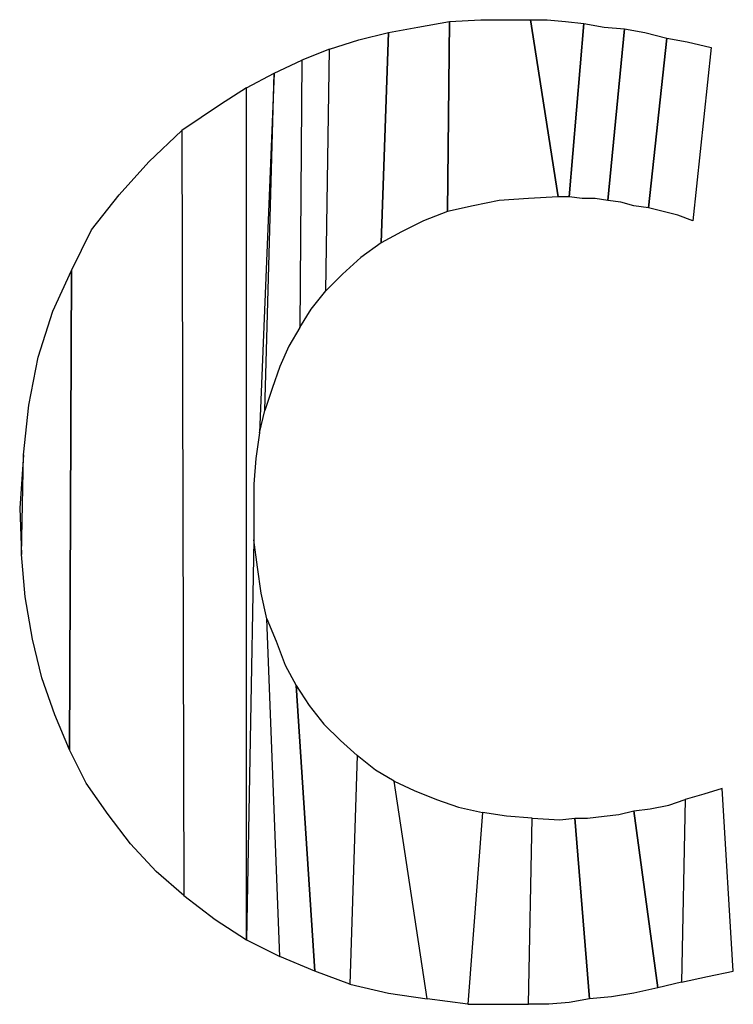
# Model space of a CAD drawing. Units: millimetres. Extents: x -293 to 293, y -208 to 209.
# Drawn here: x -216 to -214, y -158 to -156 of the extents above; entities that cross this region are included whole.
import ezdxf

# ---------------------------------------------------------------- set-up
doc = ezdxf.new("R2010")
doc.units = ezdxf.units.MM
doc.header["$MEASUREMENT"] = 0
doc.layers.add('layer 2', color=7, linetype='Continuous')

msp = doc.modelspace()

# ---------------------------------------------------------------- linework, layer by layer
at = {"layer": 'layer 2'}
for points, knots in [([(-214.7148, -156.1814), (-214.7148, -156.1814), (-214.6654, -156.1708), (-214.6654, -156.1708), (-214.6654, -156.1708), (-214.6654, -156.1708), (-214.6161, -156.1603), (-214.6161, -156.1603), (-214.6161, -156.1603), (-214.6161, -156.1603), (-214.5596, -156.1567), (-214.5596, -156.1567), (-214.5596, -156.1567), (-214.5596, -156.1567), (-214.5032, -156.1532), (-214.5032, -156.1532), (-214.5032, -156.1532), (-214.5032, -156.1532), (-214.5561, -155.8145), (-214.5561, -155.8145), (-214.5561, -155.8145), (-214.5561, -155.8145), (-214.5878, -155.8145), (-214.5878, -155.8145), (-214.5878, -155.8145), (-214.5878, -155.8145), (-214.6513, -155.8145), (-214.6513, -155.8145), (-214.6513, -155.8145), (-214.6513, -155.8145), (-214.7113, -155.8181), (-214.7113, -155.8181), (-214.7113, -155.8181), (-214.7113, -155.8181), (-214.7148, -156.1814), (-214.7148, -156.1814)], [0, 0, 0, 0, 0.1, 0.1, 0.1, 0.1, 0.2, 0.2, 0.2, 0.2, 0.3, 0.3, 0.3, 0.3, 0.4, 0.4, 0.4, 0.4, 0.5, 0.5, 0.5, 0.5, 0.6, 0.6, 0.6, 0.6, 0.7, 0.7, 0.7, 0.7, 0.8, 0.8, 0.8, 0.8, 1, 1, 1, 1]), ([(-214.5561, -155.8145), (-214.5561, -155.8145), (-214.5032, -156.1532), (-214.5032, -156.1532), (-214.5032, -156.1532), (-214.5032, -156.1532), (-214.482, -156.1532), (-214.482, -156.1532), (-214.482, -156.1532), (-214.482, -156.1532), (-214.4538, -155.8216), (-214.4538, -155.8216), (-214.4538, -155.8216), (-214.4538, -155.8216), (-214.4891, -155.8181), (-214.4891, -155.8181), (-214.4891, -155.8181), (-214.4891, -155.8181), (-214.5243, -155.8145), (-214.5243, -155.8145), (-214.5243, -155.8145), (-214.5243, -155.8145), (-214.5561, -155.8145), (-214.5561, -155.8145)], [0, 0, 0, 0, 0.142857, 0.142857, 0.142857, 0.142857, 0.285714, 0.285714, 0.285714, 0.285714, 0.428571, 0.428571, 0.428571, 0.428571, 0.571429, 0.571429, 0.571429, 0.571429, 0.714286, 0.714286, 0.714286, 0.714286, 1, 1, 1, 1]), ([(-214.8418, -156.2414), (-214.8418, -156.2414), (-214.803, -156.2202), (-214.803, -156.2202), (-214.803, -156.2202), (-214.803, -156.2202), (-214.7607, -156.1991), (-214.7607, -156.1991), (-214.7607, -156.1991), (-214.7607, -156.1991), (-214.7148, -156.1814), (-214.7148, -156.1814), (-214.7148, -156.1814), (-214.7148, -156.1814), (-214.7113, -155.8181), (-214.7113, -155.8181), (-214.7113, -155.8181), (-214.7113, -155.8181), (-214.7713, -155.8287), (-214.7713, -155.8287), (-214.7713, -155.8287), (-214.7713, -155.8287), (-214.8277, -155.8392), (-214.8277, -155.8392), (-214.8277, -155.8392), (-214.8277, -155.8392), (-214.8418, -156.2414), (-214.8418, -156.2414)], [0, 0, 0, 0, 0.125, 0.125, 0.125, 0.125, 0.25, 0.25, 0.25, 0.25, 0.375, 0.375, 0.375, 0.375, 0.5, 0.5, 0.5, 0.5, 0.625, 0.625, 0.625, 0.625, 0.75, 0.75, 0.75, 0.75, 1, 1, 1, 1]), ([(-214.3762, -155.8322), (-214.3762, -155.8322), (-214.415, -155.8287), (-214.415, -155.8287), (-214.415, -155.8287), (-214.415, -155.8287), (-214.4538, -155.8216), (-214.4538, -155.8216), (-214.4538, -155.8216), (-214.4538, -155.8216), (-214.482, -156.1532), (-214.482, -156.1532), (-214.482, -156.1532), (-214.482, -156.1532), (-214.4573, -156.1567), (-214.4573, -156.1567), (-214.4573, -156.1567), (-214.4573, -156.1567), (-214.4326, -156.1567), (-214.4326, -156.1567), (-214.4326, -156.1567), (-214.4326, -156.1567), (-214.4079, -156.1603), (-214.4079, -156.1603), (-214.4079, -156.1603), (-214.4079, -156.1603), (-214.3762, -155.8322), (-214.3762, -155.8322)], [0, 0, 0, 0, 0.125, 0.125, 0.125, 0.125, 0.25, 0.25, 0.25, 0.25, 0.375, 0.375, 0.375, 0.375, 0.5, 0.5, 0.5, 0.5, 0.625, 0.625, 0.625, 0.625, 0.75, 0.75, 0.75, 0.75, 1, 1, 1, 1]), ([(-214.295, -155.8498), (-214.295, -155.8498), (-214.3374, -155.8392), (-214.3374, -155.8392), (-214.3374, -155.8392), (-214.3374, -155.8392), (-214.3762, -155.8322), (-214.3762, -155.8322), (-214.3762, -155.8322), (-214.3762, -155.8322), (-214.4079, -156.1603), (-214.4079, -156.1603), (-214.4079, -156.1603), (-214.4079, -156.1603), (-214.3832, -156.1638), (-214.3832, -156.1638), (-214.3832, -156.1638), (-214.3832, -156.1638), (-214.3585, -156.1708), (-214.3585, -156.1708), (-214.3585, -156.1708), (-214.3585, -156.1708), (-214.3303, -156.1744), (-214.3303, -156.1744), (-214.3303, -156.1744), (-214.3303, -156.1744), (-214.295, -155.8498), (-214.295, -155.8498)], [0, 0, 0, 0, 0.125, 0.125, 0.125, 0.125, 0.25, 0.25, 0.25, 0.25, 0.375, 0.375, 0.375, 0.375, 0.5, 0.5, 0.5, 0.5, 0.625, 0.625, 0.625, 0.625, 0.75, 0.75, 0.75, 0.75, 1, 1, 1, 1]), ([(-214.9477, -156.3331), (-214.9477, -156.3331), (-214.9159, -156.3014), (-214.9159, -156.3014), (-214.9159, -156.3014), (-214.9159, -156.3014), (-214.8806, -156.2696), (-214.8806, -156.2696), (-214.8806, -156.2696), (-214.8806, -156.2696), (-214.8418, -156.2414), (-214.8418, -156.2414), (-214.8418, -156.2414), (-214.8418, -156.2414), (-214.8277, -155.8392), (-214.8277, -155.8392), (-214.8277, -155.8392), (-214.8277, -155.8392), (-214.8842, -155.8533), (-214.8842, -155.8533), (-214.8842, -155.8533), (-214.8842, -155.8533), (-214.9406, -155.871), (-214.9406, -155.871), (-214.9406, -155.871), (-214.9406, -155.871), (-214.9477, -156.3331), (-214.9477, -156.3331)], [0, 0, 0, 0, 0.125, 0.125, 0.125, 0.125, 0.25, 0.25, 0.25, 0.25, 0.375, 0.375, 0.375, 0.375, 0.5, 0.5, 0.5, 0.5, 0.625, 0.625, 0.625, 0.625, 0.75, 0.75, 0.75, 0.75, 1, 1, 1, 1]), ([(-214.2104, -155.8675), (-214.2104, -155.8675), (-214.2562, -155.8569), (-214.2562, -155.8569), (-214.2562, -155.8569), (-214.2562, -155.8569), (-214.295, -155.8498), (-214.295, -155.8498), (-214.295, -155.8498), (-214.295, -155.8498), (-214.3303, -156.1744), (-214.3303, -156.1744), (-214.3303, -156.1744), (-214.3303, -156.1744), (-214.3021, -156.1814), (-214.3021, -156.1814), (-214.3021, -156.1814), (-214.3021, -156.1814), (-214.2739, -156.1885), (-214.2739, -156.1885), (-214.2739, -156.1885), (-214.2739, -156.1885), (-214.2456, -156.1991), (-214.2456, -156.1991), (-214.2456, -156.1991), (-214.2456, -156.1991), (-214.2104, -155.8675), (-214.2104, -155.8675)], [0, 0, 0, 0, 0.125, 0.125, 0.125, 0.125, 0.25, 0.25, 0.25, 0.25, 0.375, 0.375, 0.375, 0.375, 0.5, 0.5, 0.5, 0.5, 0.625, 0.625, 0.625, 0.625, 0.75, 0.75, 0.75, 0.75, 1, 1, 1, 1]), ([(-214.9759, -156.3684), (-214.9759, -156.3684), (-214.9971, -156.4037), (-214.9971, -156.4037), (-214.9971, -156.4037), (-214.9971, -156.4037), (-214.9935, -155.8922), (-214.9935, -155.8922), (-214.9935, -155.8922), (-214.9935, -155.8922), (-214.9406, -155.871), (-214.9406, -155.871), (-214.9406, -155.871), (-214.9406, -155.871), (-214.9477, -156.3331), (-214.9477, -156.3331), (-214.9477, -156.3331), (-214.9477, -156.3331), (-214.9759, -156.3684), (-214.9759, -156.3684)], [0, 0, 0, 0, 0.166667, 0.166667, 0.166667, 0.166667, 0.333333, 0.333333, 0.333333, 0.333333, 0.5, 0.5, 0.5, 0.5, 0.666667, 0.666667, 0.666667, 0.666667, 1, 1, 1, 1]), ([(-214.9971, -156.4037), (-214.9971, -156.4037), (-214.9935, -155.8922), (-214.9935, -155.8922), (-214.9935, -155.8922), (-214.9935, -155.8922), (-215.0464, -155.9168), (-215.0464, -155.9168), (-215.0464, -155.9168), (-215.0464, -155.9168), (-215.0641, -156.5624), (-215.0641, -156.5624), (-215.0641, -156.5624), (-215.0641, -156.5624), (-215.05, -156.5201), (-215.05, -156.5201), (-215.05, -156.5201), (-215.05, -156.5201), (-215.0359, -156.4778), (-215.0359, -156.4778), (-215.0359, -156.4778), (-215.0359, -156.4778), (-215.0182, -156.439), (-215.0182, -156.439), (-215.0182, -156.439), (-215.0182, -156.439), (-214.9971, -156.4037), (-214.9971, -156.4037)], [0, 0, 0, 0, 0.125, 0.125, 0.125, 0.125, 0.25, 0.25, 0.25, 0.25, 0.375, 0.375, 0.375, 0.375, 0.5, 0.5, 0.5, 0.5, 0.625, 0.625, 0.625, 0.625, 0.75, 0.75, 0.75, 0.75, 1, 1, 1, 1]), ([(-215.0747, -156.6048), (-215.0747, -156.6048), (-215.0464, -155.9168), (-215.0464, -155.9168), (-215.0464, -155.9168), (-215.0464, -155.9168), (-215.0994, -155.9451), (-215.0994, -155.9451), (-215.0994, -155.9451), (-215.0994, -155.9451), (-215.0994, -157.5749), (-215.0994, -157.5749), (-215.0994, -157.5749), (-215.0994, -157.5749), (-215.0853, -156.8094), (-215.0853, -156.8094), (-215.0853, -156.8094), (-215.0853, -156.8094), (-215.0853, -156.7529), (-215.0853, -156.7529), (-215.0853, -156.7529), (-215.0853, -156.7529), (-215.0853, -156.7035), (-215.0853, -156.7035), (-215.0853, -156.7035), (-215.0853, -156.7035), (-215.0817, -156.6542), (-215.0817, -156.6542), (-215.0817, -156.6542), (-215.0817, -156.6542), (-215.0747, -156.6048), (-215.0747, -156.6048)], [0, 0, 0, 0, 0.111111, 0.111111, 0.111111, 0.111111, 0.222222, 0.222222, 0.222222, 0.222222, 0.333333, 0.333333, 0.333333, 0.333333, 0.444444, 0.444444, 0.444444, 0.444444, 0.555556, 0.555556, 0.555556, 0.555556, 0.666667, 0.666667, 0.666667, 0.666667, 0.777778, 0.777778, 0.777778, 0.777778, 1, 1, 1, 1]), ([(-215.0747, -156.6048), (-215.0747, -156.6048), (-215.0464, -155.9168), (-215.0464, -155.9168), (-215.0464, -155.9168), (-215.0464, -155.9168), (-215.0641, -156.5624), (-215.0641, -156.5624), (-215.0641, -156.5624), (-215.0641, -156.5624), (-215.0747, -156.6048), (-215.0747, -156.6048)], [0, 0, 0, 0, 0.25, 0.25, 0.25, 0.25, 0.5, 0.5, 0.5, 0.5, 1, 1, 1, 1]), ([(-215.1488, -155.9768), (-215.1488, -155.9768), (-215.0994, -155.9451), (-215.0994, -155.9451), (-215.0994, -155.9451), (-215.0994, -155.9451), (-215.0994, -157.5749), (-215.0994, -157.5749), (-215.0994, -157.5749), (-215.0994, -157.5749), (-215.1593, -157.5361), (-215.1593, -157.5361), (-215.1593, -157.5361), (-215.1593, -157.5361), (-215.2193, -157.4902), (-215.2193, -157.4902), (-215.2193, -157.4902), (-215.2193, -157.4902), (-215.2228, -156.0262), (-215.2228, -156.0262), (-215.2228, -156.0262), (-215.2228, -156.0262), (-215.1488, -155.9768), (-215.1488, -155.9768)], [0, 0, 0, 0, 0.142857, 0.142857, 0.142857, 0.142857, 0.285714, 0.285714, 0.285714, 0.285714, 0.428571, 0.428571, 0.428571, 0.428571, 0.571429, 0.571429, 0.571429, 0.571429, 0.714286, 0.714286, 0.714286, 0.714286, 1, 1, 1, 1]), ([(-215.438, -157.2115), (-215.438, -157.2115), (-215.4063, -157.275), (-215.4063, -157.275), (-215.4063, -157.275), (-215.4063, -157.275), (-215.3639, -157.335), (-215.3639, -157.335), (-215.3639, -157.335), (-215.3639, -157.335), (-215.3216, -157.3915), (-215.3216, -157.3915), (-215.3216, -157.3915), (-215.3216, -157.3915), (-215.2722, -157.4444), (-215.2722, -157.4444), (-215.2722, -157.4444), (-215.2722, -157.4444), (-215.2193, -157.4902), (-215.2193, -157.4902), (-215.2193, -157.4902), (-215.2193, -157.4902), (-215.2228, -156.0262), (-215.2228, -156.0262), (-215.2228, -156.0262), (-215.2228, -156.0262), (-215.2863, -156.0862), (-215.2863, -156.0862), (-215.2863, -156.0862), (-215.2863, -156.0862), (-215.3428, -156.1497), (-215.3428, -156.1497), (-215.3428, -156.1497), (-215.3428, -156.1497), (-215.3957, -156.2167), (-215.3957, -156.2167), (-215.3957, -156.2167), (-215.3957, -156.2167), (-215.4345, -156.2943), (-215.4345, -156.2943), (-215.4345, -156.2943), (-215.4345, -156.2943), (-215.438, -157.2115), (-215.438, -157.2115)], [0, 0, 0, 0, 0.083333, 0.083333, 0.083333, 0.083333, 0.166667, 0.166667, 0.166667, 0.166667, 0.25, 0.25, 0.25, 0.25, 0.333333, 0.333333, 0.333333, 0.333333, 0.416667, 0.416667, 0.416667, 0.416667, 0.5, 0.5, 0.5, 0.5, 0.583333, 0.583333, 0.583333, 0.583333, 0.666667, 0.666667, 0.666667, 0.666667, 0.75, 0.75, 0.75, 0.75, 0.833333, 0.833333, 0.833333, 0.833333, 1, 1, 1, 1]), ([(-215.5298, -156.8376), (-215.5298, -156.8376), (-215.5227, -156.9187), (-215.5227, -156.9187), (-215.5227, -156.9187), (-215.5227, -156.9187), (-215.5086, -156.9999), (-215.5086, -156.9999), (-215.5086, -156.9999), (-215.5086, -156.9999), (-215.4909, -157.074), (-215.4909, -157.074), (-215.4909, -157.074), (-215.4909, -157.074), (-215.4663, -157.1445), (-215.4663, -157.1445), (-215.4663, -157.1445), (-215.4663, -157.1445), (-215.438, -157.2115), (-215.438, -157.2115), (-215.438, -157.2115), (-215.438, -157.2115), (-215.4345, -156.2943), (-215.4345, -156.2943), (-215.4345, -156.2943), (-215.4345, -156.2943), (-215.4698, -156.3719), (-215.4698, -156.3719), (-215.4698, -156.3719), (-215.4698, -156.3719), (-215.498, -156.4601), (-215.498, -156.4601), (-215.498, -156.4601), (-215.498, -156.4601), (-215.5156, -156.5518), (-215.5156, -156.5518), (-215.5156, -156.5518), (-215.5156, -156.5518), (-215.5262, -156.6471), (-215.5262, -156.6471), (-215.5262, -156.6471), (-215.5262, -156.6471), (-215.5298, -156.8376), (-215.5298, -156.8376)], [0, 0, 0, 0, 0.083333, 0.083333, 0.083333, 0.083333, 0.166667, 0.166667, 0.166667, 0.166667, 0.25, 0.25, 0.25, 0.25, 0.333333, 0.333333, 0.333333, 0.333333, 0.416667, 0.416667, 0.416667, 0.416667, 0.5, 0.5, 0.5, 0.5, 0.583333, 0.583333, 0.583333, 0.583333, 0.666667, 0.666667, 0.666667, 0.666667, 0.75, 0.75, 0.75, 0.75, 0.833333, 0.833333, 0.833333, 0.833333, 1, 1, 1, 1]), ([(-215.5262, -156.6471), (-215.5262, -156.6471), (-215.5298, -156.8376), (-215.5298, -156.8376), (-215.5298, -156.8376), (-215.5298, -156.8376), (-215.5333, -156.7494), (-215.5333, -156.7494), (-215.5333, -156.7494), (-215.5333, -156.7494), (-215.5262, -156.6471), (-215.5262, -156.6471)], [0, 0, 0, 0, 0.25, 0.25, 0.25, 0.25, 0.5, 0.5, 0.5, 0.5, 1, 1, 1, 1]), ([(-215.0359, -157.6067), (-215.0359, -157.6067), (-215.0994, -157.5749), (-215.0994, -157.5749), (-215.0994, -157.5749), (-215.0994, -157.5749), (-215.0853, -156.8094), (-215.0853, -156.8094), (-215.0853, -156.8094), (-215.0853, -156.8094), (-215.0782, -156.8623), (-215.0782, -156.8623), (-215.0782, -156.8623), (-215.0782, -156.8623), (-215.0711, -156.9117), (-215.0711, -156.9117), (-215.0711, -156.9117), (-215.0711, -156.9117), (-215.0606, -156.9611), (-215.0606, -156.9611), (-215.0606, -156.9611), (-215.0606, -156.9611), (-215.0359, -157.6067), (-215.0359, -157.6067)], [0, 0, 0, 0, 0.142857, 0.142857, 0.142857, 0.142857, 0.285714, 0.285714, 0.285714, 0.285714, 0.428571, 0.428571, 0.428571, 0.428571, 0.571429, 0.571429, 0.571429, 0.571429, 0.714286, 0.714286, 0.714286, 0.714286, 1, 1, 1, 1]), ([(-215.0606, -156.9611), (-215.0606, -156.9611), (-215.0359, -157.6067), (-215.0359, -157.6067), (-215.0359, -157.6067), (-215.0359, -157.6067), (-214.9688, -157.6349), (-214.9688, -157.6349), (-214.9688, -157.6349), (-214.9688, -157.6349), (-215.0041, -157.0881), (-215.0041, -157.0881), (-215.0041, -157.0881), (-215.0041, -157.0881), (-215.0253, -157.0493), (-215.0253, -157.0493), (-215.0253, -157.0493), (-215.0253, -157.0493), (-215.0429, -157.0034), (-215.0429, -157.0034), (-215.0429, -157.0034), (-215.0429, -157.0034), (-215.0606, -156.9611), (-215.0606, -156.9611)], [0, 0, 0, 0, 0.142857, 0.142857, 0.142857, 0.142857, 0.285714, 0.285714, 0.285714, 0.285714, 0.428571, 0.428571, 0.428571, 0.428571, 0.571429, 0.571429, 0.571429, 0.571429, 0.714286, 0.714286, 0.714286, 0.714286, 1, 1, 1, 1]), ([(-215.0041, -157.0881), (-215.0041, -157.0881), (-214.9688, -157.6349), (-214.9688, -157.6349), (-214.9688, -157.6349), (-214.9688, -157.6349), (-214.9018, -157.6596), (-214.9018, -157.6596), (-214.9018, -157.6596), (-214.9018, -157.6596), (-214.8877, -157.2221), (-214.8877, -157.2221), (-214.8877, -157.2221), (-214.8877, -157.2221), (-214.9194, -157.1939), (-214.9194, -157.1939), (-214.9194, -157.1939), (-214.9194, -157.1939), (-214.9512, -157.1622), (-214.9512, -157.1622), (-214.9512, -157.1622), (-214.9512, -157.1622), (-214.9794, -157.1269), (-214.9794, -157.1269), (-214.9794, -157.1269), (-214.9794, -157.1269), (-215.0041, -157.0881), (-215.0041, -157.0881)], [0, 0, 0, 0, 0.125, 0.125, 0.125, 0.125, 0.25, 0.25, 0.25, 0.25, 0.375, 0.375, 0.375, 0.375, 0.5, 0.5, 0.5, 0.5, 0.625, 0.625, 0.625, 0.625, 0.75, 0.75, 0.75, 0.75, 1, 1, 1, 1]), ([(-214.8277, -157.6772), (-214.8277, -157.6772), (-214.9018, -157.6596), (-214.9018, -157.6596), (-214.9018, -157.6596), (-214.9018, -157.6596), (-214.8877, -157.2221), (-214.8877, -157.2221), (-214.8877, -157.2221), (-214.8877, -157.2221), (-214.8524, -157.2503), (-214.8524, -157.2503), (-214.8524, -157.2503), (-214.8524, -157.2503), (-214.8171, -157.2715), (-214.8171, -157.2715), (-214.8171, -157.2715), (-214.8171, -157.2715), (-214.7536, -157.6878), (-214.7536, -157.6878), (-214.7536, -157.6878), (-214.7536, -157.6878), (-214.8277, -157.6772), (-214.8277, -157.6772)], [0, 0, 0, 0, 0.142857, 0.142857, 0.142857, 0.142857, 0.285714, 0.285714, 0.285714, 0.285714, 0.428571, 0.428571, 0.428571, 0.428571, 0.571429, 0.571429, 0.571429, 0.571429, 0.714286, 0.714286, 0.714286, 0.714286, 1, 1, 1, 1]), ([(-214.8171, -157.2715), (-214.8171, -157.2715), (-214.7536, -157.6878), (-214.7536, -157.6878), (-214.7536, -157.6878), (-214.7536, -157.6878), (-214.676, -157.6984), (-214.676, -157.6984), (-214.676, -157.6984), (-214.676, -157.6984), (-214.6478, -157.3315), (-214.6478, -157.3315), (-214.6478, -157.3315), (-214.6478, -157.3315), (-214.6937, -157.3209), (-214.6937, -157.3209), (-214.6937, -157.3209), (-214.6937, -157.3209), (-214.736, -157.3068), (-214.736, -157.3068), (-214.736, -157.3068), (-214.736, -157.3068), (-214.7783, -157.2892), (-214.7783, -157.2892), (-214.7783, -157.2892), (-214.7783, -157.2892), (-214.8171, -157.2715), (-214.8171, -157.2715)], [0, 0, 0, 0, 0.125, 0.125, 0.125, 0.125, 0.25, 0.25, 0.25, 0.25, 0.375, 0.375, 0.375, 0.375, 0.5, 0.5, 0.5, 0.5, 0.625, 0.625, 0.625, 0.625, 0.75, 0.75, 0.75, 0.75, 1, 1, 1, 1]), ([(-214.2174, -157.6455), (-214.2174, -157.6455), (-214.2668, -157.656), (-214.2668, -157.656), (-214.2668, -157.656), (-214.2668, -157.656), (-214.2598, -157.3068), (-214.2598, -157.3068), (-214.2598, -157.3068), (-214.2598, -157.3068), (-214.2245, -157.2962), (-214.2245, -157.2962), (-214.2245, -157.2962), (-214.2245, -157.2962), (-214.1892, -157.2856), (-214.1892, -157.2856), (-214.1892, -157.2856), (-214.1892, -157.2856), (-214.168, -157.6349), (-214.168, -157.6349), (-214.168, -157.6349), (-214.168, -157.6349), (-214.2174, -157.6455), (-214.2174, -157.6455)], [0, 0, 0, 0, 0.142857, 0.142857, 0.142857, 0.142857, 0.285714, 0.285714, 0.285714, 0.285714, 0.428571, 0.428571, 0.428571, 0.428571, 0.571429, 0.571429, 0.571429, 0.571429, 0.714286, 0.714286, 0.714286, 0.714286, 1, 1, 1, 1]), ([(-214.3585, -157.328), (-214.3585, -157.328), (-214.3127, -157.6666), (-214.3127, -157.6666), (-214.3127, -157.6666), (-214.3127, -157.6666), (-214.2668, -157.656), (-214.2668, -157.656), (-214.2668, -157.656), (-214.2668, -157.656), (-214.2598, -157.3068), (-214.2598, -157.3068), (-214.2598, -157.3068), (-214.2598, -157.3068), (-214.2915, -157.3174), (-214.2915, -157.3174), (-214.2915, -157.3174), (-214.2915, -157.3174), (-214.3268, -157.3244), (-214.3268, -157.3244), (-214.3268, -157.3244), (-214.3268, -157.3244), (-214.3585, -157.328), (-214.3585, -157.328)], [0, 0, 0, 0, 0.142857, 0.142857, 0.142857, 0.142857, 0.285714, 0.285714, 0.285714, 0.285714, 0.428571, 0.428571, 0.428571, 0.428571, 0.571429, 0.571429, 0.571429, 0.571429, 0.714286, 0.714286, 0.714286, 0.714286, 1, 1, 1, 1]), ([(-214.5949, -157.6984), (-214.5949, -157.6984), (-214.676, -157.6984), (-214.676, -157.6984), (-214.676, -157.6984), (-214.676, -157.6984), (-214.6478, -157.3315), (-214.6478, -157.3315), (-214.6478, -157.3315), (-214.6478, -157.3315), (-214.6019, -157.3385), (-214.6019, -157.3385), (-214.6019, -157.3385), (-214.6019, -157.3385), (-214.5526, -157.3421), (-214.5526, -157.3421), (-214.5526, -157.3421), (-214.5526, -157.3421), (-214.5596, -157.6984), (-214.5596, -157.6984), (-214.5596, -157.6984), (-214.5596, -157.6984), (-214.5949, -157.6984), (-214.5949, -157.6984)], [0, 0, 0, 0, 0.142857, 0.142857, 0.142857, 0.142857, 0.285714, 0.285714, 0.285714, 0.285714, 0.428571, 0.428571, 0.428571, 0.428571, 0.571429, 0.571429, 0.571429, 0.571429, 0.714286, 0.714286, 0.714286, 0.714286, 1, 1, 1, 1]), ([(-214.5596, -157.6984), (-214.5596, -157.6984), (-214.5208, -157.6984), (-214.5208, -157.6984), (-214.5208, -157.6984), (-214.5208, -157.6984), (-214.482, -157.6948), (-214.482, -157.6948), (-214.482, -157.6948), (-214.482, -157.6948), (-214.4432, -157.6878), (-214.4432, -157.6878), (-214.4432, -157.6878), (-214.4432, -157.6878), (-214.4714, -157.3421), (-214.4714, -157.3421), (-214.4714, -157.3421), (-214.4714, -157.3421), (-214.4996, -157.3456), (-214.4996, -157.3456), (-214.4996, -157.3456), (-214.4996, -157.3456), (-214.5526, -157.3421), (-214.5526, -157.3421), (-214.5526, -157.3421), (-214.5526, -157.3421), (-214.5596, -157.6984), (-214.5596, -157.6984)], [0, 0, 0, 0, 0.125, 0.125, 0.125, 0.125, 0.25, 0.25, 0.25, 0.25, 0.375, 0.375, 0.375, 0.375, 0.5, 0.5, 0.5, 0.5, 0.625, 0.625, 0.625, 0.625, 0.75, 0.75, 0.75, 0.75, 1, 1, 1, 1]), ([(-214.4714, -157.3421), (-214.4714, -157.3421), (-214.4432, -157.6878), (-214.4432, -157.6878), (-214.4432, -157.6878), (-214.4432, -157.6878), (-214.4009, -157.6843), (-214.4009, -157.6843), (-214.4009, -157.6843), (-214.4009, -157.6843), (-214.3585, -157.6772), (-214.3585, -157.6772), (-214.3585, -157.6772), (-214.3585, -157.6772), (-214.3127, -157.6666), (-214.3127, -157.6666), (-214.3127, -157.6666), (-214.3127, -157.6666), (-214.3585, -157.328), (-214.3585, -157.328), (-214.3585, -157.328), (-214.3585, -157.328), (-214.3868, -157.335), (-214.3868, -157.335), (-214.3868, -157.335), (-214.3868, -157.335), (-214.415, -157.3385), (-214.415, -157.3385), (-214.415, -157.3385), (-214.415, -157.3385), (-214.4467, -157.3421), (-214.4467, -157.3421), (-214.4467, -157.3421), (-214.4467, -157.3421), (-214.4714, -157.3421), (-214.4714, -157.3421)], [0, 0, 0, 0, 0.1, 0.1, 0.1, 0.1, 0.2, 0.2, 0.2, 0.2, 0.3, 0.3, 0.3, 0.3, 0.4, 0.4, 0.4, 0.4, 0.5, 0.5, 0.5, 0.5, 0.6, 0.6, 0.6, 0.6, 0.7, 0.7, 0.7, 0.7, 0.8, 0.8, 0.8, 0.8, 1, 1, 1, 1])]:
    msp.add_open_spline(points, degree=3, knots=knots, dxfattribs=at)

doc.saveas('drawing.dxf')
